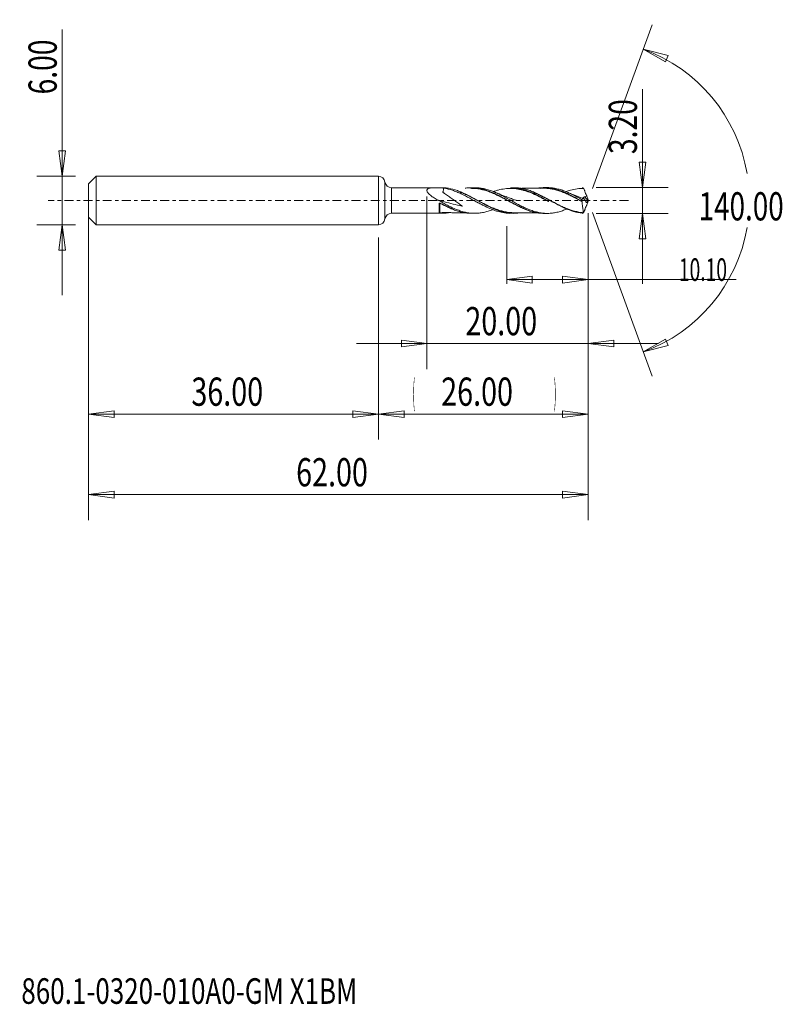
# Model space of a CAD drawing. Units: millimetres. Extents: x -45 to 50, y -100 to 22.
import ezdxf

# ---------------------------------------------------------------- set-up
doc = ezdxf.new("R2010")
doc.units = ezdxf.units.MM
doc.linetypes.add('CENTER', pattern=[47.5, 22, -8.5, 8.5, -8.5])
for name, color, linetype in [('1', 4, 'Continuous'), ('2', 7, 'Continuous'), ('SK1', 4, 'Continuous'), ('SK2', 7, 'Continuous'), ('SK4', 2, 'CENTER'), ('SK6', 5, 'Continuous')]:
    doc.layers.add(name, color=color, linetype=linetype)
doc.styles.add('iso_b_vert', font='simplex.shx')
doc.dimstyles.get("Standard").update_dxf_attribs({"dimtxt": 0.18, "dimasz": 0.18, "dimexe": 0.18, "dimexo": 0.0625, "dimgap": 0.09, "dimtad": 1, "dimzin": 0, "dimdsep": 52, "dimtxsty": 'Standard', "dimcen": 0.09, "dimadec": 0, "dimazin": 0, "dimtfac": 1, "dimtdec": 4, "dimtofl": 0, "dimtmove": 0, "dimatfit": 3, "dimfxl": 1, "dimtolj": 1, "dimtzin": 0, "dimarcsym": 0})

# ---------------------------------------------------------------- blocks, each defined once
blk = doc.blocks.new('_U0')
at = {"layer": 'SK2', "lineweight": 13}
for p, q in [((26, -1.5875), (26, -29.67512)), ((0, -4.5875), (0, -29.67512)), ((0, -26.50012), (3.174998, -26.082123)), ((0, -26.50012), (26, -26.50012)), ((0, -26.50012), (3.175002, -26.918117)), ((3.174998, -26.082123), (3.175002, -26.918117)), ((26, -26.50012), (22.824998, -26.082123)), ((22.825002, -26.918117), (22.824998, -26.082123)), ((26, -26.50012), (22.825002, -26.918117))]:
    blk.add_line(p, q, dxfattribs=at)
at = {"layer": 'SK2', "lineweight": 18, "attachment_point": 7, "line_spacing_factor": 1.084337, "style": 'iso_b_vert'}
for s, insert, char_height in [('\\W0.1790;(', (4.244329, -25.400814), 3.175), ('\\W0.7468;26.00', (7.770389, -25.467451), 3.50012), ('\\W0.1969;)', (21.758393, -25.400814), 3.175)]:
    blk.add_mtext(s, dxfattribs=dict(at, insert=insert, char_height=char_height))
blk = doc.blocks.new('_Closed')
at = {"lineweight": -2}
for p, q in [((-1, 0.166667), (0, 0)), ((-1, 0.166667), (-1, -0.166667)), ((0, 0), (-1, -0.166667)), ((0, 0), (-1, 0))]:
    blk.add_line(p, q, dxfattribs=at)
blk = doc.blocks.new('_U1')
at = {"layer": '2', "lineweight": 13}
for p, q in [((32.75006, 13.81468), (32.75006, -10.3503)), ((32.332063, 4.774998), (33.168057, 4.775002)), ((32.75006, 1.6), (32.332063, 4.774998)), ((32.75006, 1.6), (33.168057, 4.775002)), ((27.0051, 1.6), (35.92506, 1.6)), ((27.0051, -1.6), (35.92506, -1.6)), ((32.75006, -1.6), (32.332063, -4.775002)), ((32.75006, -1.6), (33.168057, -4.774998)), ((33.168057, -4.774998), (32.332063, -4.775002))]:
    blk.add_line(p, q, dxfattribs=at)
at = {"layer": '2', "lineweight": 18, "insert": (32.060403, 5.757505), "char_height": 3.50012, "attachment_point": 7, "rotation": 90, "line_spacing_factor": 1.084337, "style": 'iso_b_vert'}
blk.add_mtext('\\W0.7346;3.20', dxfattribs=at)
blk = doc.blocks.new('_U2')
at = {"layer": 'SK2', "lineweight": 13}
for p, q in [((-39.24994, -11.7503), (-39.24994, 21.21468)), ((-39.667937, 6.174998), (-38.831943, 6.175002)), ((-39.24994, 3), (-39.667937, 6.174998)), ((-39.24994, 3), (-38.831943, 6.175002)), ((-37.5875, 3), (-42.42494, 3)), ((-37.5875, -3), (-42.42494, -3)), ((-39.24994, -3), (-39.667937, -6.175002)), ((-39.24994, -3), (-38.831943, -6.174998)), ((-38.831943, -6.174998), (-39.667937, -6.175002))]:
    blk.add_line(p, q, dxfattribs=at)
at = {"layer": 'SK2', "lineweight": 18, "insert": (-39.939597, 13.157505), "char_height": 3.50012, "attachment_point": 7, "rotation": 90, "line_spacing_factor": 1.084337, "style": 'iso_b_vert'}
blk.add_mtext('\\W0.7346;6.00', dxfattribs=at)
blk = doc.blocks.new('_U3')
at = {"layer": 'SK2', "lineweight": 13}
for p, q in [((-36, -4.5875), (-36, -29.67512)), ((0, -4.5875), (0, -29.67512)), ((-36, -26.50012), (-32.825002, -26.082123)), ((-36, -26.50012), (0, -26.50012)), ((-36, -26.50012), (-32.824998, -26.918117)), ((-32.825002, -26.082123), (-32.824998, -26.918117)), ((0, -26.50012), (-3.175002, -26.082123)), ((-3.174998, -26.918117), (-3.175002, -26.082123)), ((0, -26.50012), (-3.174998, -26.918117))]:
    blk.add_line(p, q, dxfattribs=at)
at = {"layer": 'SK2', "lineweight": 18, "insert": (-23.229611, -25.467451), "char_height": 3.50012, "attachment_point": 7, "line_spacing_factor": 1.084337, "style": 'iso_b_vert'}
blk.add_mtext('\\W0.7468;36.00', dxfattribs=at)
blk = doc.blocks.new('_U4')
at = {"layer": 'SK2', "lineweight": 13}
for p, q in [((6, 0.5125), (6, -20.92482)), ((26, -1.5875), (26, -20.92482)), ((-2.7503, -17.74982), (34.7503, -17.74982)), ((6, -17.74982), (2.824998, -17.331823)), ((2.825002, -18.167817), (2.824998, -17.331823)), ((6, -17.74982), (2.825002, -18.167817)), ((26, -17.74982), (29.174998, -17.331823)), ((26, -17.74982), (29.175002, -18.167817)), ((29.174998, -17.331823), (29.175002, -18.167817))]:
    blk.add_line(p, q, dxfattribs=at)
at = {"layer": 'SK2', "lineweight": 18, "insert": (10.770389, -16.717151), "char_height": 3.50012, "attachment_point": 7, "line_spacing_factor": 1.084337, "style": 'iso_b_vert'}
blk.add_mtext('\\W0.7468;20.00', dxfattribs=at)
blk = doc.blocks.new('_U5')
at = {"layer": 'SK2', "lineweight": 13}
for p, q in [((26, -1.5875), (26, -10.32)), ((15.9, -3.1875), (15.9, -10.32)), ((15.9, -9.82), (19.074998, -9.402003)), ((19.074998, -9.402003), (19.075002, -10.237997)), ((26, -9.82), (22.824998, -9.402003)), ((22.825002, -10.237997), (22.824998, -9.402003)), ((15.9, -9.82), (44.376605, -9.82)), ((15.9, -9.82), (19.075002, -10.237997)), ((26, -9.82), (22.825002, -10.237997))]:
    blk.add_line(p, q, dxfattribs=at)
at = {"layer": 'SK2', "lineweight": 18, "insert": (37.2609, -9.973893), "char_height": 2.8, "attachment_point": 7, "line_spacing_factor": 1.084337, "style": 'iso_b_vert'}
blk.add_mtext('\\W0.6261;10.10', dxfattribs=at)
blk = doc.blocks.new('_U6')
at = {"layer": 'SK2', "lineweight": 13}
for p, q in [((-36, -1.5875), (-36, -39.67512)), ((26, -1.5875), (26, -39.67512)), ((-36, -36.50012), (-32.825002, -36.082123)), ((-36, -36.50012), (26, -36.50012)), ((-36, -36.50012), (-32.824998, -36.918117)), ((-32.825002, -36.082123), (-32.824998, -36.918117)), ((26, -36.50012), (22.824998, -36.082123)), ((22.825002, -36.918117), (22.824998, -36.082123)), ((26, -36.50012), (22.825002, -36.918117))]:
    blk.add_line(p, q, dxfattribs=at)
at = {"layer": 'SK2', "lineweight": 18, "insert": (-10.229611, -35.467451), "char_height": 3.50012, "attachment_point": 7, "line_spacing_factor": 1.084337, "style": 'iso_b_vert'}
blk.add_mtext('\\W0.7468;62.00', dxfattribs=at)

msp = doc.modelspace()

# ---------------------------------------------------------------- linework, layer by layer
at = {"layer": '1', "lineweight": 13}
for p, q in [((32.84, 18.79), (35.94, 17.98)), ((32.84, 18.79), (35.62, 17.2)), ((35.94, 17.98), (35.62, 17.2)), ((32.84, -18.79), (35.62, -17.2)), ((32.84, -18.79), (35.94, -17.98)), ((35.62, -17.2), (35.94, -17.98))]:
    msp.add_line(p, q, dxfattribs=at)
at = {"layer": '1', "lineweight": 18}
for p, q in [((0, 3), (0, 0)), ((0.79, 2.29), (0.79, 0)), ((1.59, 1.59), (1.59, 0)), ((7.18, 1.59), (1.59, 1.59)), ((7.79, 1.59), (7.18, 1.59)), ((11.94, 1.59), (11.53, 1.59)), ((16.79, 1.59), (16.38, 1.59)), ((20.94, 1.6), (20.53, 1.6)), ((0, 0), (0, -3)), ((0.79, 0), (0.79, -2.29)), ((1.59, 0), (1.59, -1.59)), ((25.97, 0.02), (25.58, 0.45)), ((12.4, -0.29), (12.4, -0.32)), ((1.59, -1.59), (7.18, -1.59)), ((7.18, -1.59), (7.79, -1.59)), ((11.53, -1.59), (11.94, -1.59)), ((16.38, -1.59), (16.79, -1.59)), ((20.53, -1.6), (20.94, -1.6))]:
    msp.add_line(p, q, dxfattribs=at)
for centre, start, end in [((0, 2.2), 6.6435, 90), ((1.59, 2.39), 186.6435, 270.0358), ((0, -2.2), 270, 353.3565), ((1.59, -2.39), 89.9642, 173.3565)]:
    msp.add_arc(centre, 0.8, start, end, dxfattribs=at)
for centre, major_axis, ratio, start_param, end_param in [((7.56, -1.52), (-0.00436, 0.009), 0.458382, 0.085753, 1.429201), ((7.6, -1.52), (-0.0004, -0.00999), 0.466086, -3.060648, -1.494384)]:
    msp.add_ellipse(centre, major_axis=major_axis, ratio=ratio, start_param=start_param, end_param=end_param, dxfattribs=at)
for points, knots in [([(7.28, 0.09), (7.11, 0.19), (6.94, 0.29), (6.7, 0.45), (6.62, 0.5), (6.47, 0.62), (6.4, 0.67), (6.26, 0.8), (6.2, 0.86), (6.12, 0.96), (6.09, 0.99), (6.05, 1.06), (6.03, 1.1), (6.01, 1.16), (6, 1.2), (6, 1.26), (6, 1.29), (6.02, 1.34), (6.03, 1.37), (6.07, 1.41), (6.1, 1.43), (6.17, 1.48), (6.24, 1.51), (6.38, 1.54), (6.45, 1.56), (6.61, 1.58), (6.69, 1.58), (6.81, 1.59), (6.85, 1.59), (6.91, 1.59), (6.94, 1.59), (6.97, 1.59), (6.98, 1.59), (7, 1.59), (7.01, 1.59), (7.05, 1.59), (7.07, 1.59), (7.12, 1.59), (7.14, 1.59), (7.21, 1.59), (7.25, 1.59), (7.39, 1.59), (7.48, 1.58), (7.74, 1.57), (7.92, 1.56), (8.09, 1.53)], [0, 0, 0, 0, 0.125, 0.125, 0.1875, 0.1875, 0.25, 0.25, 0.3125, 0.3125, 0.34375, 0.34375, 0.375, 0.375, 0.40625, 0.40625, 0.4375, 0.4375, 0.46875, 0.46875, 0.5, 0.5, 0.5625, 0.5625, 0.625, 0.625, 0.6875, 0.6875, 0.71875, 0.71875, 0.734375, 0.734375, 0.742188, 0.742188, 0.75, 0.75, 0.765625, 0.765625, 0.78125, 0.78125, 0.8125, 0.8125, 0.875, 0.875, 1, 1, 1, 1]), ([(8.09, 1.53), (8.09, 1.52), (8.09, 1.52), (8.08, 1.43), (8.06, 1.35), (8.03, 1.23), (8.02, 1.18), (8, 1.12), (7.99, 1.1), (7.98, 1.07), (7.97, 1.06), (7.97, 1.04), (7.96, 1.04), (7.96, 1.04), (7.96, 1.04), (7.96, 1.04), (7.97, 1.03), (7.97, 1.02), (7.99, 1.01), (8.01, 0.99), (8.05, 0.96), (8.07, 0.95), (8.13, 0.91), (8.16, 0.88), (8.28, 0.8), (8.36, 0.74), (8.59, 0.58), (8.74, 0.47), (9.21, 0.15), (9.52, -0.07), (9.98, -0.39), (10.13, -0.49), (10.32, -0.63), (10.36, -0.66), (10.4, -0.69), (10.41, -0.69), (10.42, -0.7), (10.42, -0.7), (10.43, -0.71), (10.43, -0.71), (10.43, -0.71), (10.43, -0.71), (10.42, -0.71), (10.42, -0.71), (10.41, -0.71), (10.38, -0.7), (10.26, -0.67), (10.15, -0.65), (9.34, -0.47), (8.62, -0.29), (7.7, -0.03), (7.49, 0.03), (7.28, 0.09)], [0, 0, 0, 0, 0.004133, 0.004133, 0.044977, 0.044977, 0.065399, 0.065399, 0.07561, 0.07561, 0.080716, 0.081992, 0.081992, 0.082631, 0.082631, 0.083269, 0.083269, 0.085821, 0.085821, 0.096032, 0.096032, 0.106244, 0.106244, 0.126666, 0.126666, 0.16751, 0.16751, 0.249198, 0.249198, 0.412574, 0.412574, 0.494262, 0.494262, 0.514684, 0.514684, 0.517237, 0.517237, 0.51979, 0.51979, 0.520428, 0.520428, 0.521066, 0.521066, 0.522343, 0.522343, 0.524895, 0.535107, 0.575951, 0.575951, 0.902703, 0.902703, 1, 1, 1, 1]), ([(17.66, -1.52), (17.62, -1.53), (17.58, -1.53), (17.17, -1.59), (16.81, -1.61), (16.25, -1.57), (16.07, -1.55), (15.7, -1.48), (15.51, -1.44), (14.96, -1.29), (14.59, -1.16), (14.04, -0.92), (13.85, -0.83), (13.57, -0.69), (13.48, -0.64), (13.29, -0.55), (13.2, -0.5), (12.74, -0.25), (12.37, -0.05), (11.82, 0.26), (11.63, 0.36), (11.26, 0.56), (11.08, 0.65), (10.7, 0.84), (10.52, 0.92), (10.15, 1.08), (9.96, 1.16), (9.41, 1.35), (9.04, 1.45), (8.48, 1.55), (8.3, 1.57), (8, 1.59), (7.9, 1.59), (7.79, 1.59)], [0, 0, 0, 0, 0.011951, 0.011951, 0.124344, 0.124344, 0.180541, 0.180541, 0.236738, 0.236738, 0.349131, 0.349131, 0.405328, 0.405328, 0.433426, 0.433426, 0.461524, 0.461524, 0.573917, 0.573917, 0.630114, 0.630114, 0.686311, 0.686311, 0.742507, 0.742507, 0.798704, 0.798704, 0.911097, 0.911097, 0.967294, 0.967294, 1, 1, 1, 1]), ([(8.09, 1.53), (8.45, 1.48), (8.81, 1.39), (9.34, 1.21), (9.52, 1.14), (9.79, 1.03), (9.88, 0.99), (10.06, 0.91), (10.15, 0.87), (10.61, 0.66), (10.96, 0.47), (11.5, 0.18), (11.68, 0.08), (12.04, -0.12), (12.22, -0.23), (12.4, -0.32)], [0, 0, 0, 0, 0.25, 0.25, 0.375, 0.375, 0.4375, 0.4375, 0.5, 0.5, 0.75, 0.75, 0.875, 0.875, 1, 1, 1, 1]), ([(10.74, 1.53), (10.8, 1.54), (10.87, 1.55), (11.03, 1.57), (11.13, 1.58), (11.31, 1.59), (11.4, 1.59), (11.68, 1.59), (11.86, 1.58), (12.23, 1.55), (12.41, 1.52), (12.77, 1.45), (12.95, 1.4), (13.32, 1.29), (13.51, 1.23), (13.87, 1.09), (14.05, 1.02), (14.42, 0.85), (14.6, 0.76), (14.96, 0.58), (15.15, 0.48), (15.42, 0.34), (15.52, 0.28), (15.7, 0.18), (15.79, 0.13), (16.06, -0.02), (16.25, -0.12), (16.61, -0.32), (16.79, -0.42), (17.16, -0.61), (17.34, -0.71), (17.71, -0.88), (17.89, -0.97), (18.26, -1.12), (18.45, -1.19), (18.81, -1.32), (19, -1.38), (19.36, -1.47), (19.54, -1.51), (19.91, -1.56), (20.09, -1.58), (20.36, -1.59), (20.44, -1.6), (20.53, -1.6)], [0, 0, 0, 0, 0.021208, 0.021208, 0.049229, 0.049229, 0.077251, 0.077251, 0.133294, 0.133294, 0.189337, 0.189337, 0.24538, 0.24538, 0.301423, 0.301423, 0.357466, 0.357466, 0.413509, 0.413509, 0.469552, 0.469552, 0.497574, 0.497574, 0.525595, 0.525595, 0.581638, 0.581638, 0.637681, 0.637681, 0.693724, 0.693724, 0.749768, 0.749768, 0.805811, 0.805811, 0.861854, 0.861854, 0.917897, 0.917897, 0.97394, 0.97394, 1, 1, 1, 1]), ([(11.4, 1.52), (11.43, 1.52), (11.47, 1.52), (11.69, 1.52), (11.87, 1.51), (12.24, 1.48), (12.43, 1.45), (12.8, 1.38), (12.98, 1.33), (13.35, 1.23), (13.53, 1.17), (13.9, 1.03), (14.08, 0.96), (14.45, 0.8), (14.63, 0.71), (15, 0.54), (15.19, 0.44), (15.55, 0.25), (15.73, 0.16), (16.1, -0.04), (16.28, -0.13), (16.65, -0.33), (16.84, -0.43), (17.2, -0.61), (17.39, -0.7), (17.75, -0.86), (17.94, -0.94), (18.23, -1.06), (18.34, -1.1), (18.45, -1.14)], [0, 0, 0, 0, 0.016213, 0.016213, 0.09435, 0.09435, 0.172487, 0.172487, 0.250624, 0.250624, 0.328761, 0.328761, 0.406897, 0.406897, 0.485034, 0.485034, 0.563171, 0.563171, 0.641308, 0.641308, 0.719445, 0.719445, 0.797581, 0.797581, 0.875718, 0.875718, 0.953855, 0.953855, 1, 1, 1, 1]), ([(18.44, -1.14), (18.33, -1.1), (18.22, -1.06), (17.93, -0.94), (17.75, -0.86), (17.38, -0.7), (17.2, -0.61), (16.83, -0.43), (16.65, -0.33), (16.28, -0.14), (16.09, -0.04), (15.73, 0.15), (15.54, 0.25), (15.18, 0.43), (14.99, 0.53), (14.63, 0.7), (14.44, 0.79), (14.07, 0.95), (13.89, 1.02), (13.52, 1.16), (13.34, 1.22), (12.97, 1.32), (12.79, 1.37), (12.42, 1.44), (12.23, 1.47), (11.87, 1.5), (11.7, 1.51), (11.52, 1.51)], [0, 0, 0, 0, 0.046862, 0.046862, 0.126486, 0.126486, 0.20611, 0.20611, 0.285734, 0.285734, 0.365358, 0.365358, 0.444982, 0.444982, 0.524606, 0.524606, 0.604229, 0.604229, 0.683853, 0.683853, 0.763477, 0.763477, 0.843101, 0.843101, 0.922725, 0.922725, 1, 1, 1, 1]), ([(23.41, -1.04), (23.26, -1.1), (23.12, -1.16), (22.87, -1.25), (22.78, -1.28), (22.6, -1.34), (22.5, -1.37), (22.22, -1.44), (22.04, -1.48), (21.66, -1.55), (21.47, -1.57), (21.1, -1.6), (20.91, -1.6), (20.54, -1.59), (20.36, -1.57), (19.98, -1.51), (19.79, -1.47), (19.42, -1.38), (19.23, -1.32), (18.95, -1.23), (18.86, -1.2), (18.68, -1.12), (18.58, -1.09), (18.3, -0.97), (18.12, -0.88), (17.84, -0.75), (17.74, -0.7), (17.55, -0.6), (17.46, -0.56), (17.18, -0.41), (16.99, -0.31), (16.62, -0.1), (16.44, 0), (16.16, 0.16), (16.06, 0.21), (15.88, 0.31), (15.78, 0.36), (15.5, 0.52), (15.31, 0.61), (15.03, 0.75), (14.94, 0.8), (14.75, 0.89), (14.66, 0.93), (14.38, 1.05), (14.2, 1.13), (13.91, 1.23), (13.82, 1.26), (13.63, 1.32), (13.54, 1.35), (13.26, 1.43), (13.07, 1.47), (12.79, 1.52), (12.7, 1.54), (12.51, 1.56), (12.42, 1.57), (12.24, 1.58), (12.14, 1.59), (12.02, 1.59), (11.98, 1.59), (11.95, 1.59)], [0, 0, 0, 0, 0.038888, 0.038888, 0.063316, 0.063316, 0.087743, 0.087743, 0.136598, 0.136598, 0.185452, 0.185452, 0.234307, 0.234307, 0.283161, 0.283161, 0.332016, 0.332016, 0.380871, 0.380871, 0.405298, 0.405298, 0.429725, 0.429725, 0.47858, 0.47858, 0.503007, 0.503007, 0.527434, 0.527434, 0.576289, 0.576289, 0.625144, 0.625144, 0.649571, 0.649571, 0.673998, 0.673998, 0.722853, 0.722853, 0.74728, 0.74728, 0.771708, 0.771708, 0.820562, 0.820562, 0.844989, 0.844989, 0.869417, 0.869417, 0.918271, 0.918271, 0.942699, 0.942699, 0.967126, 0.967126, 0.991553, 0.991553, 1, 1, 1, 1]), ([(21.08, -0.11), (20.91, -0.02), (20.74, 0.07), (20.29, 0.3), (20.02, 0.44), (19.47, 0.7), (19.2, 0.83), (18.65, 1.05), (18.38, 1.15), (17.97, 1.27), (17.83, 1.31), (17.56, 1.37), (17.43, 1.4), (17.02, 1.47), (16.75, 1.49), (16.34, 1.5), (16.2, 1.5), (15.93, 1.48), (15.79, 1.47), (15.39, 1.42), (15.12, 1.37), (14.72, 1.26), (14.58, 1.22), (14.37, 1.15), (14.31, 1.13), (14.24, 1.1)], [0, 0, 0, 0, 0.07589, 0.07589, 0.195075, 0.195075, 0.314259, 0.314259, 0.433443, 0.433443, 0.493035, 0.493035, 0.552627, 0.552627, 0.671812, 0.671812, 0.731404, 0.731404, 0.790996, 0.790996, 0.91018, 0.91018, 0.969772, 0.969772, 1, 1, 1, 1]), ([(17.1, 1.52), (16.9, 1.53), (16.71, 1.53), (16.43, 1.51), (16.34, 1.51), (16.25, 1.5)], [0, 0, 0, 0, 0.690583, 0.690583, 1, 1, 1, 1]), ([(16.39, 1.59), (16.41, 1.59), (16.42, 1.59), (16.71, 1.59), (16.98, 1.57), (17.51, 1.48), (17.78, 1.42), (18.18, 1.29), (18.32, 1.25), (18.59, 1.15), (18.72, 1.09), (19.12, 0.92), (19.39, 0.8), (19.79, 0.59), (19.93, 0.52), (20.2, 0.38), (20.33, 0.31), (20.6, 0.16), (20.74, 0.08), (20.96, -0.04), (21.04, -0.09), (21.13, -0.13)], [0, 0, 0, 0, 0.010848, 0.010848, 0.181071, 0.181071, 0.351294, 0.351294, 0.436405, 0.436405, 0.521517, 0.521517, 0.691739, 0.691739, 0.776851, 0.776851, 0.861962, 0.861962, 0.947074, 0.947074, 1, 1, 1, 1]), ([(16.43, 1.5), (16.46, 1.5), (16.5, 1.51), (16.63, 1.51), (16.73, 1.52), (16.83, 1.51)], [0, 0, 0, 0, 0.257854, 0.257854, 1, 1, 1, 1]), ([(25.3, -1.58), (24.93, -1.54), (24.56, -1.47), (24.01, -1.3), (23.83, -1.24), (23.55, -1.13), (23.45, -1.1), (23.27, -1.02), (23.18, -0.98), (22.71, -0.77), (22.35, -0.58), (21.89, -0.33), (21.79, -0.28), (21.61, -0.18), (21.51, -0.13), (21.24, 0.03), (21.05, 0.13), (20.5, 0.44), (20.13, 0.63), (19.67, 0.85), (19.58, 0.9), (19.39, 0.98), (19.3, 1.02), (19.02, 1.14), (18.84, 1.21), (18.47, 1.33), (18.28, 1.39), (17.92, 1.48), (17.73, 1.51), (17.29, 1.58), (17.04, 1.59), (16.79, 1.59)], [0, 0, 0, 0, 0.130212, 0.130212, 0.195317, 0.195317, 0.22787, 0.22787, 0.260423, 0.260423, 0.390635, 0.390635, 0.423188, 0.423188, 0.455741, 0.455741, 0.520846, 0.520846, 0.651058, 0.651058, 0.683611, 0.683611, 0.716164, 0.716164, 0.781269, 0.781269, 0.846375, 0.846375, 0.911481, 0.911481, 1, 1, 1, 1]), ([(20.53, 1.52), (20.18, 1.52), (19.59, 1.52), (18.84, 1.52), (18.23, 1.52), (17.87, 1.52), (17.66, 1.51)], [0, 0, 0, 0, 0.366421, 0.619002, 0.779953, 1, 1, 1, 1]), ([(19.75, 1.54), (19.92, 1.56), (20.1, 1.58), (20.36, 1.59), (20.46, 1.6), (20.64, 1.6), (20.73, 1.59), (21.01, 1.58), (21.19, 1.56), (21.55, 1.5), (21.73, 1.46), (22.1, 1.37), (22.28, 1.31), (22.65, 1.18), (22.83, 1.11), (23.2, 0.96), (23.38, 0.87), (23.74, 0.7), (23.92, 0.6), (24.29, 0.41), (24.48, 0.31), (24.84, 0.11), (25.03, 0), (25.21, -0.1)], [0, 0, 0, 0, 0.095795, 0.095795, 0.146029, 0.146029, 0.196263, 0.196263, 0.29673, 0.29673, 0.397197, 0.397197, 0.497664, 0.497664, 0.598131, 0.598131, 0.698598, 0.698598, 0.799066, 0.799066, 0.899533, 0.899533, 1, 1, 1, 1]), ([(20.07, 1.51), (20.15, 1.51), (20.23, 1.52), (20.41, 1.52), (20.5, 1.53), (20.68, 1.53), (20.78, 1.52), (21.05, 1.5), (21.23, 1.48), (21.6, 1.42), (21.78, 1.39), (22.14, 1.29), (22.33, 1.24), (22.69, 1.12), (22.87, 1.05), (23.24, 0.89), (23.43, 0.81), (23.79, 0.64), (23.97, 0.55), (24.34, 0.37), (24.52, 0.27), (24.88, 0.08), (25.06, -0.02), (25.24, -0.11)], [0, 0, 0, 0, 0.046661, 0.046661, 0.099624, 0.099624, 0.152587, 0.152587, 0.258514, 0.258514, 0.364441, 0.364441, 0.470367, 0.470367, 0.576294, 0.576294, 0.68222, 0.68222, 0.788147, 0.788147, 0.894073, 0.894073, 1, 1, 1, 1]), ([(25.25, -0.13), (25.07, -0.03), (24.88, 0.07), (24.51, 0.26), (24.33, 0.36), (23.97, 0.54), (23.78, 0.63), (23.42, 0.8), (23.24, 0.88), (22.87, 1.03), (22.68, 1.1), (22.32, 1.23), (22.14, 1.28), (21.77, 1.38), (21.59, 1.41), (21.23, 1.47), (21.04, 1.49), (20.77, 1.51), (20.67, 1.52), (20.56, 1.52), (20.54, 1.52), (20.51, 1.52)], [0, 0, 0, 0, 0.115949, 0.115949, 0.231898, 0.231898, 0.347846, 0.347846, 0.463795, 0.463795, 0.579744, 0.579744, 0.695693, 0.695693, 0.811641, 0.811641, 0.92759, 0.92759, 0.985565, 0.985565, 1, 1, 1, 1]), ([(25.2, 0.13), (25.02, 0.23), (24.83, 0.33), (24.46, 0.53), (24.28, 0.63), (23.9, 0.82), (23.71, 0.91), (23.34, 1.07), (23.15, 1.15), (22.87, 1.25), (22.78, 1.28), (22.6, 1.34), (22.5, 1.37), (22.22, 1.44), (22.04, 1.48), (21.66, 1.55), (21.47, 1.57), (21.17, 1.59), (21.06, 1.6), (20.94, 1.6)], [0, 0, 0, 0, 0.131207, 0.131207, 0.262414, 0.262414, 0.393622, 0.393622, 0.524829, 0.524829, 0.590432, 0.590432, 0.656036, 0.656036, 0.787243, 0.787243, 0.91845, 0.91845, 1, 1, 1, 1]), ([(25.46, 1.5), (25.18, 1.5), (24.91, 1.49), (24.36, 1.42), (24.09, 1.36), (23.63, 1.24), (23.44, 1.18), (23.25, 1.11)], [0, 0, 0, 0, 0.369407, 0.369407, 0.738813, 0.738813, 1, 1, 1, 1]), ([(25.31, 1.6), (25.33, 1.58), (25.36, 1.57), (25.39, 1.54), (25.4, 1.54), (25.41, 1.53), (25.42, 1.53), (25.43, 1.52), (25.43, 1.52), (25.44, 1.51), (25.44, 1.51), (25.44, 1.51), (25.45, 1.51), (25.45, 1.5), (25.45, 1.5), (25.45, 1.5), (25.45, 1.5), (25.45, 1.5), (25.45, 1.5), (25.45, 1.5), (25.45, 1.5), (25.45, 1.5), (25.46, 1.5), (25.46, 1.5)], [0, 0, 0, 0, 0.499145, 0.499145, 0.673017, 0.673017, 0.787166, 0.787166, 0.861924, 0.861924, 0.911035, 0.911035, 0.943616, 0.943616, 0.965009, 0.965009, 0.978645, 0.978645, 0.98763, 0.98763, 0.993825, 0.993825, 1, 1, 1, 1]), ([(25.46, 1.49), (25.49, 1.41), (25.52, 1.33), (25.57, 1.2), (25.58, 1.16), (25.61, 1.08), (25.63, 1.03), (25.67, 0.91), (25.71, 0.83), (25.76, 0.71), (25.78, 0.67), (25.82, 0.59), (25.84, 0.56), (25.86, 0.52)], [0, 0, 0, 0, 0.25, 0.25, 0.375, 0.375, 0.5, 0.5, 0.75, 0.75, 0.875, 0.875, 1, 1, 1, 1]), ([(14.24, -1.11), (14.16, -1.14), (14.09, -1.17), (13.91, -1.23), (13.82, -1.26), (13.63, -1.32), (13.54, -1.35), (13.26, -1.43), (13.07, -1.47), (12.79, -1.52), (12.7, -1.54), (12.51, -1.56), (12.42, -1.57), (12.24, -1.58), (12.14, -1.59), (11.95, -1.59), (11.86, -1.59), (11.58, -1.58), (11.39, -1.56), (11.11, -1.52), (11.02, -1.51), (10.83, -1.47), (10.74, -1.45), (10.46, -1.38), (10.27, -1.33), (9.9, -1.2), (9.71, -1.13), (9.34, -0.98), (9.15, -0.89), (8.78, -0.71), (8.59, -0.62), (8.22, -0.42), (8.03, -0.32), (7.66, -0.11), (7.47, -0.01), (7.28, 0.09)], [0, 0, 0, 0, 0.03308, 0.03308, 0.073368, 0.073368, 0.113656, 0.113656, 0.194233, 0.194233, 0.234521, 0.234521, 0.27481, 0.27481, 0.315098, 0.315098, 0.355386, 0.355386, 0.435963, 0.435963, 0.476251, 0.476251, 0.51654, 0.51654, 0.597116, 0.597116, 0.677693, 0.677693, 0.75827, 0.75827, 0.838847, 0.838847, 0.919423, 0.919423, 1, 1, 1, 1]), ([(17.1, -1.52), (16.9, -1.53), (16.71, -1.53), (16.33, -1.51), (16.14, -1.49), (15.77, -1.43), (15.58, -1.39), (15.21, -1.3), (15.03, -1.25), (14.66, -1.12), (14.47, -1.05), (13.91, -0.83), (13.54, -0.65), (12.99, -0.37), (12.8, -0.27), (12.43, -0.07), (12.24, 0.02), (11.68, 0.32), (11.32, 0.51), (10.85, 0.73), (10.76, 0.77), (10.57, 0.86), (10.48, 0.9), (10.28, 0.98), (10.16, 1.03), (10.05, 1.07)], [0, 0, 0, 0, 0.083004, 0.083004, 0.16209, 0.16209, 0.241175, 0.241175, 0.320261, 0.320261, 0.399346, 0.399346, 0.557517, 0.557517, 0.636602, 0.636602, 0.715688, 0.715688, 0.873859, 0.873859, 0.913402, 0.913402, 0.952944, 0.952944, 1, 1, 1, 1]), ([(10.06, 1.07), (10.17, 1.03), (10.28, 0.98), (10.49, 0.9), (10.58, 0.86), (10.77, 0.77), (10.86, 0.73), (11.33, 0.51), (11.7, 0.32), (12.25, 0.03), (12.44, -0.07), (12.81, -0.27), (13, -0.36), (13.56, -0.64), (13.93, -0.82), (14.48, -1.04), (14.67, -1.11), (15.04, -1.24), (15.23, -1.29), (15.6, -1.38), (15.79, -1.42), (16.16, -1.48), (16.34, -1.5), (16.63, -1.51), (16.73, -1.52), (16.83, -1.52)], [0, 0, 0, 0, 0.04987, 0.04987, 0.091051, 0.091051, 0.132232, 0.132232, 0.296957, 0.296957, 0.379319, 0.379319, 0.461681, 0.461681, 0.626406, 0.626406, 0.708768, 0.708768, 0.79113, 0.79113, 0.873493, 0.873493, 0.955855, 0.955855, 1, 1, 1, 1]), ([(17.14, -0.01), (17.14, -0.01), (17.14, -0.01), (17.14, -0.01), (17.14, -0.01), (17.14, -0.01), (17.14, -0.01), (17.13, 0), (17.13, 0), (17.13, 0), (17.13, 0), (17.12, 0), (17.1, 0.01), (17.07, 0.02), (16.95, 0.06), (16.66, 0.16), (16.12, 0.36), (15.38, 0.64), (14.82, 0.87), (14.53, 0.99)], [0, 0, 0, 0, 0.000067, 0.000141, 0.000208, 0.000273, 0.000403, 0.001054, 0.001519, 0.002357, 0.003877, 0.006669, 0.011902, 0.022035, 0.04264, 0.15377, 0.350464, 0.658726, 1, 1, 1, 1]), ([(25.41, -1.52), (25.22, -1.5), (25.03, -1.48), (24.66, -1.42), (24.47, -1.37), (23.92, -1.23), (23.55, -1.1), (23.09, -0.9), (22.99, -0.86), (22.81, -0.77), (22.71, -0.73), (22.44, -0.6), (22.25, -0.51), (21.7, -0.22), (21.33, -0.02), (20.87, 0.22), (20.77, 0.27), (20.59, 0.37), (20.49, 0.42), (20.22, 0.56), (20.03, 0.65), (19.51, 0.89), (19.18, 1.03), (18.84, 1.15)], [0, 0, 0, 0, 0.084602, 0.084602, 0.169205, 0.169205, 0.338409, 0.338409, 0.380711, 0.380711, 0.423012, 0.423012, 0.507614, 0.507614, 0.676819, 0.676819, 0.71912, 0.71912, 0.761421, 0.761421, 0.846024, 0.846024, 1, 1, 1, 1]), ([(18.85, 1.15), (19.19, 1.03), (19.53, 0.89), (20.05, 0.64), (20.24, 0.55), (20.52, 0.41), (20.61, 0.37), (20.8, 0.27), (20.89, 0.22), (21.36, -0.03), (21.72, -0.22), (22.28, -0.5), (22.46, -0.6), (22.74, -0.73), (22.83, -0.77), (23.02, -0.85), (23.11, -0.9), (23.58, -1.09), (23.95, -1.22), (24.68, -1.41), (25.05, -1.48), (25.42, -1.51)], [0, 0, 0, 0, 0.155299, 0.155299, 0.239769, 0.239769, 0.282004, 0.282004, 0.324239, 0.324239, 0.493179, 0.493179, 0.577649, 0.577649, 0.619884, 0.619884, 0.662119, 0.662119, 0.83106, 0.83106, 1, 1, 1, 1]), ([(25.51, 0.22), (25.43, 0.25), (25.08, 0.37), (24.35, 0.65), (23.7, 0.91), (23.33, 1.07)], [0, 0, 0, 0, 0.102629, 0.482158, 1, 1, 1, 1]), ([(25.53, 0.21), (25.52, 0.22), (25.5, 0.22), (25.48, 0.23), (25.46, 0.23), (25.43, 0.23), (25.42, 0.23), (25.39, 0.23), (25.38, 0.22), (25.34, 0.21), (25.31, 0.2), (25.26, 0.17), (25.23, 0.15), (25.2, 0.13)], [0, 0, 0, 0, 0.125, 0.125, 0.25, 0.25, 0.375, 0.375, 0.5, 0.5, 0.75, 0.75, 1, 1, 1, 1]), ([(25.34, 0.24), (25.34, 0.25), (25.34, 0.25), (25.33, 0.28), (25.34, 0.3), (25.37, 0.34), (25.39, 0.35), (25.42, 0.38), (25.43, 0.39), (25.47, 0.41), (25.49, 0.42), (25.54, 0.44), (25.56, 0.45), (25.58, 0.45)], [0, 0, 0, 0, 0.091027, 0.091027, 0.394018, 0.394018, 0.545513, 0.545513, 0.697009, 0.697009, 0.848504, 0.848504, 1, 1, 1, 1]), ([(25.53, 0.21), (25.53, 0.21), (25.53, 0.21), (25.52, 0.21), (25.52, 0.21), (25.52, 0.21), (25.52, 0.2), (25.52, 0.19), (25.52, 0.19), (25.51, 0.18), (25.5, 0.17), (25.48, 0.17), (25.47, 0.18), (25.47, 0.18)], [0, 0, 0, 0, 0.054255, 0.054255, 0.10851, 0.10851, 0.21702, 0.21702, 0.434039, 0.434039, 0.868079, 0.868079, 1, 1, 1, 1]), ([(25.97, 0.02), (25.96, 0), (25.96, -0.02), (25.94, -0.07), (25.93, -0.09), (25.9, -0.13), (25.89, -0.15), (25.87, -0.19), (25.86, -0.2), (25.82, -0.23), (25.8, -0.24), (25.78, -0.23), (25.77, -0.23), (25.77, -0.23)], [0, 0, 0, 0, 0.161628, 0.161628, 0.323257, 0.323257, 0.484885, 0.484885, 0.646513, 0.646513, 0.96977, 0.96977, 1, 1, 1, 1]), ([(7.5, -0.4), (7.51, -0.38), (7.53, -0.35), (7.59, -0.33), (7.62, -0.33), (7.65, -0.34)], [0, 0, 0, 0, 0.5, 0.5, 1, 1, 1, 1]), ([(7.5, -1.58), (7.5, -1.57), (7.5, -1.55), (7.5, -1.51), (7.5, -1.48), (7.5, -1.42), (7.5, -1.38), (7.5, -1.3), (7.5, -1.25), (7.5, -1.09), (7.5, -0.97), (7.5, -0.77), (7.5, -0.7), (7.5, -0.56), (7.5, -0.49), (7.5, -0.41)], [0, 0, 0, 0, 0.125, 0.125, 0.25, 0.25, 0.375, 0.375, 0.5, 0.5, 0.75, 0.75, 0.875, 0.875, 1, 1, 1, 1]), ([(7.6, -0.32), (7.6, -0.4), (7.6, -0.48), (7.6, -0.63), (7.6, -0.7), (7.6, -0.91), (7.6, -1.04), (7.6, -1.19), (7.6, -1.24), (7.6, -1.33), (7.6, -1.36), (7.6, -1.46), (7.6, -1.49), (7.6, -1.51)], [0, 0, 0, 0, 0.125, 0.125, 0.25, 0.25, 0.5, 0.5, 0.625, 0.625, 0.75, 0.75, 1, 1, 1, 1]), ([(9.2, -1.04), (9.05, -0.99), (8.9, -0.93), (8.57, -0.78), (8.38, -0.7), (8.01, -0.52), (7.83, -0.43), (7.64, -0.33)], [0, 0, 0, 0, 0.288509, 0.288509, 0.644255, 0.644255, 1, 1, 1, 1]), ([(7.65, -0.33), (7.83, -0.42), (8.02, -0.52), (8.39, -0.7), (8.57, -0.78), (8.91, -0.93), (9.05, -0.99), (9.2, -1.04)], [0, 0, 0, 0, 0.35657, 0.35657, 0.71314, 0.71314, 1, 1, 1, 1]), ([(7.65, -0.34), (7.83, -0.44), (8.02, -0.54), (8.38, -0.72), (8.56, -0.81), (8.93, -0.98), (9.11, -1.06), (9.39, -1.17), (9.48, -1.2), (9.66, -1.27), (9.76, -1.3), (10.03, -1.38), (10.21, -1.43), (10.58, -1.51), (10.76, -1.54), (11.03, -1.57), (11.13, -1.58), (11.31, -1.59), (11.4, -1.59), (11.51, -1.59), (11.52, -1.59), (11.53, -1.59)], [0, 0, 0, 0, 0.141553, 0.141553, 0.283105, 0.283105, 0.424658, 0.424658, 0.495434, 0.495434, 0.566211, 0.566211, 0.707764, 0.707764, 0.849316, 0.849316, 0.920093, 0.920093, 0.990869, 0.990869, 1, 1, 1, 1]), ([(12.4, -0.29), (12.54, -0.36), (12.67, -0.43), (12.94, -0.58), (13.08, -0.65), (13.48, -0.85), (13.75, -0.97), (14.15, -1.14), (14.29, -1.19), (14.56, -1.28), (14.69, -1.33), (15.1, -1.44), (15.36, -1.5), (15.76, -1.56), (15.9, -1.57), (16.17, -1.59), (16.31, -1.6), (16.45, -1.59), (16.45, -1.59), (16.46, -1.59)], [0, 0, 0, 0, 0.099463, 0.099463, 0.198926, 0.198926, 0.397852, 0.397852, 0.497314, 0.497314, 0.596777, 0.596777, 0.795703, 0.795703, 0.895166, 0.895166, 0.994629, 0.994629, 1, 1, 1, 1]), ([(25.24, -0.11), (25.25, -0.11), (25.25, -0.12), (25.25, -0.12), (25.25, -0.12), (25.25, -0.12), (25.25, -0.12), (25.25, -0.12), (25.25, -0.13), (25.25, -0.13)], [0, 0, 0, 0, 0.267132, 0.267132, 0.496744, 0.496744, 0.774502, 0.774502, 1, 1, 1, 1]), ([(25.25, -0.13), (25.26, -0.29), (25.27, -0.44), (25.3, -0.66), (25.31, -0.73), (25.33, -0.86), (25.34, -0.93), (25.36, -1.05), (25.36, -1.1), (25.38, -1.2), (25.38, -1.25), (25.39, -1.33), (25.4, -1.37), (25.41, -1.43), (25.41, -1.46), (25.41, -1.48)], [0, 0, 0, 0, 0.25, 0.25, 0.375, 0.375, 0.5, 0.5, 0.625, 0.625, 0.75, 0.75, 0.875, 0.875, 1, 1, 1, 1]), ([(25.46, -1.49), (25.49, -1.41), (25.52, -1.33), (25.57, -1.2), (25.58, -1.16), (25.61, -1.08), (25.63, -1.03), (25.67, -0.91), (25.71, -0.83), (25.76, -0.71), (25.78, -0.67), (25.82, -0.59), (25.84, -0.56), (25.86, -0.52)], [0, 0, 0, 0, 0.25, 0.25, 0.375, 0.375, 0.5, 0.5, 0.75, 0.75, 0.875, 0.875, 1, 1, 1, 1]), ([(7.56, -1.52), (7.54, -1.52), (7.53, -1.53), (7.51, -1.55), (7.51, -1.56), (7.5, -1.58)], [0, 0, 0, 0, 0.5, 0.5, 1, 1, 1, 1]), ([(8.69, -1.51), (8.69, -1.51), (8.68, -1.51), (8.48, -1.55), (8.3, -1.57), (7.93, -1.59), (7.74, -1.59), (7.55, -1.58)], [0, 0, 0, 0, 0.019848, 0.019848, 0.509924, 0.509924, 1, 1, 1, 1]), ([(8.31, -1.49), (8.26, -1.5), (8.21, -1.5), (7.97, -1.52), (7.78, -1.52), (7.6, -1.52)], [0, 0, 0, 0, 0.208841, 0.208841, 1, 1, 1, 1]), ([(7.6, -1.51), (7.79, -1.51), (7.98, -1.51), (8.19, -1.5), (8.21, -1.49), (8.23, -1.49)], [0, 0, 0, 0, 0.889695, 0.889695, 1, 1, 1, 1]), ([(8.21, -1.49), (8.46, -1.5), (8.9, -1.51), (9.46, -1.51), (10.03, -1.51), (10.43, -1.51), (10.7, -1.51), (10.74, -1.51)], [0, 0, 0, 0, 0.298222, 0.519454, 0.679906, 0.960387, 1, 1, 1, 1]), ([(16.79, -1.52), (17.05, -1.52), (17.5, -1.52), (18.07, -1.52), (18.48, -1.52), (18.94, -1.52), (19.35, -1.52), (19.67, -1.52), (19.75, -1.52)], [0, 0, 0, 0, 0.261228, 0.455087, 0.581793, 0.671787, 0.919291, 1, 1, 1, 1]), ([(25.31, -1.6), (25.33, -1.58), (25.36, -1.57), (25.39, -1.54), (25.4, -1.54), (25.41, -1.53), (25.41, -1.53), (25.41, -1.53)], [0, 0, 0, 0, 0.681661, 0.681661, 0.91911, 0.91911, 1, 1, 1, 1]), ([(25.46, -1.49), (25.45, -1.5), (25.44, -1.51), (25.43, -1.5), (25.42, -1.49), (25.41, -1.48)], [0, 0, 0, 0, 0.5, 0.5, 1, 1, 1, 1]), ([(25.41, -1.52), (25.41, -1.52), (25.41, -1.51), (25.41, -1.51), (25.42, -1.51), (25.42, -1.51), (25.42, -1.51), (25.42, -1.51), (25.42, -1.51), (25.42, -1.51), (25.42, -1.51), (25.42, -1.51), (25.42, -1.51), (25.42, -1.51), (25.42, -1.51), (25.42, -1.51)], [0, 0, 0, 0, 0.478159, 0.478159, 0.650843, 0.650843, 0.745375, 0.745375, 0.82596, 0.82596, 0.906928, 0.906928, 0.983128, 0.983128, 1, 1, 1, 1])]:
    msp.add_open_spline(points, degree=3, knots=knots, dxfattribs=at)
for points, degree in [([(17.24, 1.51), (17.09, 1.51), (16.94, 1.51), (16.79, 1.51)], 3), ([(25.41, 1.52), (25.32, 1.51), (25.23, 1.5), (25.15, 1.49)], 3), ([(25.46, 1.5), (25.41, 1.53)], 1), ([(25.46, 1.5), (25.46, 1.5), (25.46, 1.5), (25.46, 1.49)], 3), ([(10.98, 0.46), (10.93, 0.48), (10.87, 0.51), (10.82, 0.54)], 3), ([(14.43, 1.03), (14.32, 1.07)], 1), ([(24.63, 0.21), (24.63, 0.22), (24.63, 0.22)], 2), ([(25.21, -0.1), (25.21, -0.03), (25.2, 0.05), (25.2, 0.13)], 3), ([(25.73, -0.18), (25.68, -0.06), (25.61, 0.07), (25.53, 0.21)], 3), ([(25.58, 0.45), (25.68, 0.47), (25.77, 0.49), (25.86, 0.52)], 3), ([(25.86, 0.52), (25.9, 0.39), (25.95, 0.25), (26, 0.11)], 3), ([(26, 0.11), (25.99, 0.08), (25.98, 0.05), (25.97, 0.02)], 3), ([(26, 0.11), (26, 0.04), (26, -0.04), (26, -0.11)], 3), ([(7.5, -0.41), (7.51, -0.4), (7.51, -0.4), (7.51, -0.39)], 3), ([(7.5, -0.41), (7.5, -0.41), (7.5, -0.41), (7.5, -0.4)], 3), ([(23.33, -1.07), (23.37, -1.06), (23.4, -1.04), (23.44, -1.03)], 3), ([(25.21, -0.1), (25.22, -0.11), (25.23, -0.11), (25.24, -0.11)], 3), ([(25.75, -0.21), (25.75, -0.21), (25.74, -0.19), (25.73, -0.18)], 3), ([(25.86, -0.52), (25.9, -0.39), (25.95, -0.25), (26, -0.11)], 3), ([(7.56, -1.52), (7.53, -1.54), (7.51, -1.56), (7.5, -1.58)], 3), ([(7.55, -1.58), (7.53, -1.58), (7.51, -1.58), (7.5, -1.58)], 3), ([(7.5, -1.58), (7.5, -1.58), (7.5, -1.58), (7.5, -1.58)], 3), ([(7.56, -1.52), (7.55, -1.54), (7.55, -1.56), (7.55, -1.58)], 3), ([(7.6, -1.51), (7.59, -1.5), (7.57, -1.51), (7.56, -1.52)], 3), ([(7.6, -1.52), (7.58, -1.52), (7.57, -1.52), (7.56, -1.52)], 3), ([(8.09, -1.53), (8.14, -1.52), (8.2, -1.52), (8.25, -1.51)], 3), ([(16.4, -1.5), (16.34, -1.5), (16.29, -1.5), (16.23, -1.5)], 3), ([(25.3, -1.58), (25.33, -1.56), (25.37, -1.54), (25.41, -1.52)], 3), ([(25.3, -1.58), (25.3, -1.59), (25.3, -1.6), (25.31, -1.6)], 3), ([(25.42, -1.51), (25.42, -1.5), (25.42, -1.49), (25.41, -1.48)], 3), ([(25.41, -1.53), (25.46, -1.5)], 1)]:
    msp.add_open_spline(points, degree=degree, dxfattribs=at)
msp.add_point((-36, 0), dxfattribs=at)
at = {"layer": 'SK1', "lineweight": 18}
for p, q in [((-35.06, 3), (-36, 2.06)), ((-35.06, -3), (-35.06, 3)), ((0, 3), (-35.06, 3)), ((0, 3), (0, -3)), ((-36, -2.06), (-36, 2.06)), ((-36, -2.06), (-35.06, -3)), ((-35.06, -3), (0, -3))]:
    msp.add_line(p, q, dxfattribs=at)
at = {"layer": 'SK2', "lineweight": 13}
for p, q in [((26.54, 1.49), (33.93, 21.78)), ((26.54, -1.49), (33.93, -21.78))]:
    msp.add_line(p, q, dxfattribs=at)
for start, end in [(9.6063, 69.9985), (290.0015, 350.3937)]:
    msp.add_arc((26, 0), 20, start, end, dxfattribs=at)
at = {"layer": 'SK4', "lineweight": 18, "ltscale": 0.05}
msp.add_line((31, 0), (-41, 0), dxfattribs=at)

# ---------------------------------------------------------------- texts
at = {"layer": 'SK2', "lineweight": 18, "insert": (39.72, -2.47), "char_height": 3.5001, "attachment_point": 7, "line_spacing_factor": 1.084337, "style": 'iso_b_vert'}
msp.add_mtext('\\W0.7237;140.00', dxfattribs=at)
at = {"layer": 'SK6', "lineweight": 18, "insert": (-44.33, -99.68), "char_height": 3.175, "attachment_point": 7, "line_spacing_factor": 1.084337, "style": 'iso_b_vert'}
msp.add_mtext('\\W0.7454;860.1-0320-010A0-GM X1BM', dxfattribs=at)

# ---------------------------------------------------------------- dimensions: what is measured, and where the dimension line sits
at = {"layer": '2', "lineweight": 18}
dim = msp.add_linear_dim(base=(32.75, 1.6), p1=(25.42, -1.6), p2=(25.42, 1.6), angle=90, dimstyle='Standard', override={"dimtxt": 3.50012, "dimasz": 3.175, "dimexe": 3.175, "dimexo": 1.5875, "dimgap": 1.75006, "dimtad": 1, "dimtih": 0, "dimtoh": 0, "dimdec": 1, "dimlfac": 1, "dimzin": 8, "dimdsep": 46, "dimlunit": 2, "dimpost": '', "dimtxsty": 'iso_b_vert', "dimblk1": 'Closed', "dimblk2": 'Closed', "dimsah": 1, "dimse1": 0, "dimse2": 0, "dimsd1": 0, "dimsd2": 0, "dimclrd": 9, "dimclre": 150, "dimclrt": 43, "dimtol": 0, "dimtm": -0.1, "dimtfac": 0.999966, "dimtdec": 2, "dimtofl": 1, "dimtmove": 0, "dimtzin": 8, "dimlwd": 13, "dimlwe": 13}, dxfattribs=at)
dim.commit()
dim.dimension.update_dxf_attribs({"geometry": '_U1', "text_midpoint": (32.75, 17.17)})
at = {"layer": 'SK2', "lineweight": 18}
dim = msp.add_linear_dim(base=(-39.25, -3), p1=(-36, 3), p2=(-36, -3), angle=90, dimstyle='Standard', override={"dimtxt": 3.50012, "dimasz": 3.175, "dimexe": 3.175, "dimexo": 1.5875, "dimgap": 1.75006, "dimtad": 1, "dimtih": 0, "dimtoh": 0, "dimdec": 1, "dimlfac": 1, "dimzin": 8, "dimdsep": 46, "dimlunit": 2, "dimpost": '', "dimtxsty": 'iso_b_vert', "dimblk1": 'Closed', "dimblk2": 'Closed', "dimsah": 1, "dimse1": 0, "dimse2": 0, "dimsd1": 0, "dimsd2": 0, "dimclrd": 9, "dimclre": 150, "dimclrt": 43, "dimtol": 0, "dimtm": -0.1, "dimtfac": 0.999966, "dimtdec": 2, "dimtofl": 1, "dimtmove": 0, "dimtzin": 8, "dimlwd": 13, "dimlwe": 13}, dxfattribs=at)
dim.commit()
dim.dimension.update_dxf_attribs({"geometry": '_U2', "text_midpoint": (-39.25, 17.11)})
for base, p1, p2, override, picture, middle in [((26, -17.75), (6, 2.1), (26, 0), {"dimtxt": 3.50012, "dimasz": 3.175, "dimexe": 3.175, "dimexo": 1.5875, "dimgap": 1.75006, "dimtad": 1, "dimtih": 1, "dimtoh": 0, "dimdec": 1, "dimlfac": 1, "dimzin": 8, "dimdsep": 46, "dimlunit": 2, "dimpost": '', "dimtxsty": 'iso_b_vert', "dimblk1": 'Closed', "dimblk2": 'Closed', "dimsah": 1, "dimse1": 0, "dimse2": 0, "dimsd1": 0, "dimsd2": 0, "dimclrd": 9, "dimclre": 150, "dimclrt": 43, "dimtol": 0, "dimtm": -0.1, "dimtfac": 0.999966, "dimtdec": 2, "dimtofl": 1, "dimtmove": 0, "dimtzin": 8, "dimlwd": 13, "dimlwe": 13}, '_U4', (16, -17.75)), ((26, -36.5), (-36, 0), (26, 0), {"dimtxt": 3.50012, "dimasz": 3.175, "dimexe": 3.175, "dimexo": 1.5875, "dimgap": 1.75006, "dimtad": 1, "dimtih": 1, "dimtoh": 0, "dimdec": 1, "dimlfac": 1, "dimzin": 8, "dimdsep": 46, "dimlunit": 2, "dimpost": '', "dimtxsty": 'iso_b_vert', "dimblk1": 'Closed', "dimblk2": 'Closed', "dimsah": 1, "dimse1": 0, "dimse2": 0, "dimsd1": 0, "dimsd2": 0, "dimclrd": 9, "dimclre": 150, "dimclrt": 43, "dimtol": 0, "dimtm": -0.1, "dimtfac": 0.999966, "dimtdec": 2, "dimtofl": 1, "dimtmove": 0, "dimtzin": 8, "dimlwd": 13, "dimlwe": 13}, '_U6', (-5, -36.5)), ((26, -26.5), (0, -3), (26, 0), {"dimtxt": 3.50012, "dimasz": 3.175, "dimexe": 3.175, "dimexo": 1.5875, "dimgap": 1.75006, "dimtad": 1, "dimtih": 1, "dimtoh": 0, "dimdec": 1, "dimlfac": 1, "dimzin": 8, "dimdsep": 46, "dimlunit": 2, "dimpost": '', "dimtxsty": 'iso_b_vert', "dimblk1": 'Closed', "dimblk2": 'Closed', "dimsah": 1, "dimse1": 0, "dimse2": 0, "dimsd1": 0, "dimsd2": 0, "dimclrd": 9, "dimclre": 150, "dimclrt": 43, "dimtol": 0, "dimtm": -0.1, "dimtfac": 0.999966, "dimtdec": 2, "dimtofl": 1, "dimtmove": 0, "dimtzin": 8, "dimlwd": 13, "dimlwe": 13}, '_U0', (13, -26.5)), ((26, -9.82), (15.9, -1.6), (26, 0), {"dimtxt": 2.8, "dimasz": 3.175, "dimexe": 0.5, "dimexo": 1.5875, "dimgap": 0.42, "dimtad": 1, "dimtih": 1, "dimtoh": 0, "dimdec": 1, "dimlfac": 1, "dimzin": 8, "dimdsep": 46, "dimlunit": 2, "dimpost": '', "dimtxsty": 'iso_b_vert', "dimblk1": 'Closed', "dimblk2": 'Closed', "dimsah": 1, "dimse1": 0, "dimse2": 0, "dimsd1": 0, "dimsd2": 0, "dimclrd": 9, "dimclre": 150, "dimclrt": 43, "dimtol": 0, "dimtm": -0.1, "dimtfac": 1.25, "dimtdec": 2, "dimtofl": 1, "dimtmove": 0, "dimtzin": 8, "dimlwd": 13, "dimlwe": 13}, '_U5', (40.74, -9.82)), ((0, -26.5), (-36, -3), (0, -3), {"dimtxt": 3.50012, "dimasz": 3.175, "dimexe": 3.175, "dimexo": 1.5875, "dimgap": 1.75006, "dimtad": 1, "dimtih": 1, "dimtoh": 0, "dimdec": 1, "dimlfac": 1, "dimzin": 8, "dimdsep": 46, "dimlunit": 2, "dimpost": '', "dimtxsty": 'iso_b_vert', "dimblk1": 'Closed', "dimblk2": 'Closed', "dimsah": 1, "dimse1": 0, "dimse2": 0, "dimsd1": 0, "dimsd2": 0, "dimclrd": 9, "dimclre": 150, "dimclrt": 43, "dimtol": 0, "dimtm": -0.1, "dimtfac": 0.999966, "dimtdec": 2, "dimtofl": 1, "dimtmove": 0, "dimtzin": 8, "dimlwd": 13, "dimlwe": 13}, '_U3', (-18, -26.5))]:
    dim = msp.add_linear_dim(base=base, p1=p1, p2=p2, dimstyle='Standard', override=override, dxfattribs=at)
    dim.commit()
    dim.dimension.update_dxf_attribs({"geometry": picture, "text_midpoint": middle})

doc.saveas('drawing.dxf')
